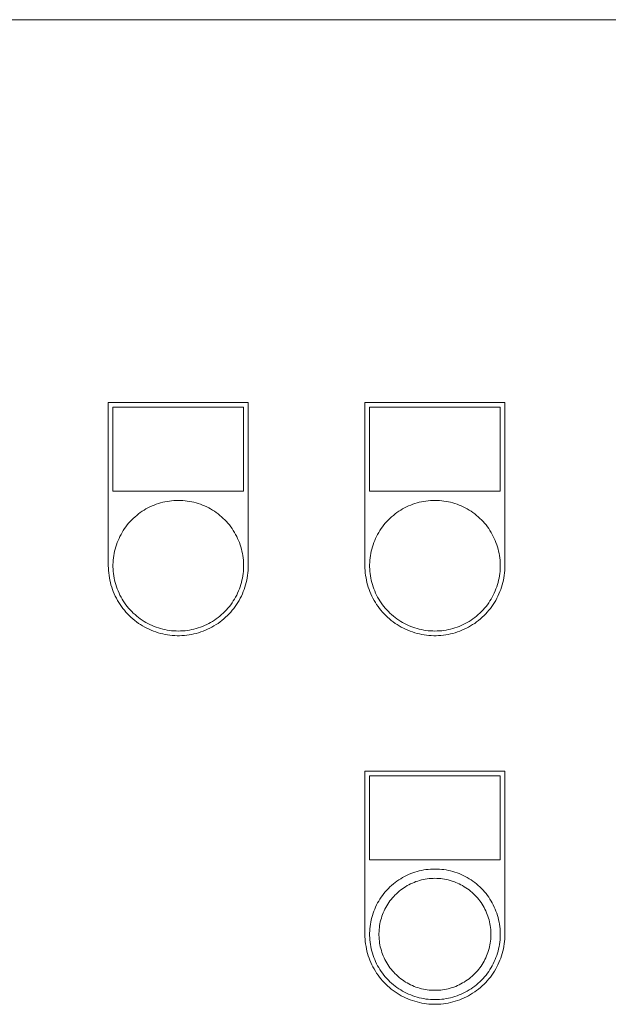
# Model space of a CAD drawing. Units: millimetres. Extents: x -1256 to 1870, y 2527 to 7906.
# Drawn here: x 330 to 456, y 4213 to 4424 of the extents above; entities that cross this region are included whole.
import ezdxf

# ---------------------------------------------------------------- set-up
doc = ezdxf.new("R2010")
doc.units = ezdxf.units.MM
for name, color, linetype, lineweight, true_color in [('Make2D$Visible$Curves$0', 254, 'Continuous', 0, 0xbebebe), ('Make2D$Visible$Curves$cabinet', 7, 'Continuous', 0, 0xf3f3f3), ('Make2D$Visible$Curves$CHROME', 7, 'Continuous', 0, 0xffffff), ('Make2D$Visible$Curves$GREEN', 7, 'Continuous', 0, 0x00cc33), ('Make2D$Visible$Curves$YELLOW', 2, 'Continuous', 0, 0xffff00)]:
    doc.layers.add(name, color=color, linetype=linetype, lineweight=lineweight, true_color=true_color)

msp = doc.modelspace()

# ---------------------------------------------------------------- linework, layer by layer
at = {"layer": 'Make2D$Visible$Curves$0', "color": 254, "true_color": 0xe6e6e6}
for points in [[(348.59, 4307.18), (348.59, 4342.18)], [(348.59, 4342.18), (378.59, 4342.18)], [(349.59, 4341.18), (349.59, 4323.18)], [(377.59, 4341.18), (349.59, 4341.18)], [(377.59, 4323.18), (377.59, 4341.18)], [(378.59, 4342.18), (378.59, 4307.18)], [(403.59, 4307.18), (403.59, 4342.18)], [(403.59, 4342.18), (433.59, 4342.18)], [(404.59, 4341.18), (404.59, 4323.18)], [(432.59, 4341.18), (404.59, 4341.18)], [(432.59, 4323.18), (432.59, 4341.18)], [(433.59, 4342.18), (433.59, 4307.18)], [(349.59, 4323.18), (377.59, 4323.18)], [(404.59, 4323.18), (432.59, 4323.18)], [(378.59, 4307.18), (378.58, 4306.66), (378.56, 4306.14), (378.51, 4305.63), (378.45, 4305.11), (378.37, 4304.6), (378.27, 4304.09), (378.16, 4303.59), (378.02, 4303.09), (377.87, 4302.59), (377.71, 4302.1), (377.52, 4301.62), (377.32, 4301.14), (377.11, 4300.67), (376.87, 4300.21), (376.63, 4299.75), (376.36, 4299.31), (376.08, 4298.87), (375.79, 4298.45), (375.48, 4298.03), (375.16, 4297.63), (374.82, 4297.23), (374.47, 4296.85), (374.11, 4296.48), (373.73, 4296.12), (373.34, 4295.78), (372.94, 4295.45), (372.53, 4295.14), (372.11, 4294.83), (371.68, 4294.55), (371.24, 4294.28), (370.79, 4294.02), (370.33, 4293.78), (369.87, 4293.55), (369.39, 4293.35), (368.91, 4293.15), (368.42, 4292.98), (367.93, 4292.82), (367.43, 4292.68), (366.93, 4292.55), (366.42, 4292.45), (365.91, 4292.36), (365.4, 4292.29), (364.89, 4292.23), (364.37, 4292.2), (363.85, 4292.18), (363.33, 4292.18), (362.82, 4292.2), (362.3, 4292.23), (361.78, 4292.29), (361.27, 4292.36), (360.76, 4292.45), (360.25, 4292.55), (359.75, 4292.68), (359.25, 4292.82), (358.76, 4292.98), (358.27, 4293.15), (357.79, 4293.35), (357.32, 4293.55), (356.85, 4293.78), (356.39, 4294.02), (355.94, 4294.28), (355.5, 4294.55), (355.07, 4294.83), (354.65, 4295.14), (354.24, 4295.45), (353.84, 4295.78), (353.45, 4296.12), (353.08, 4296.48), (352.71, 4296.85), (352.36, 4297.23), (352.03, 4297.63), (351.71, 4298.03), (351.4, 4298.45), (351.1, 4298.87), (350.82, 4299.31), (350.56, 4299.75), (350.31, 4300.21), (350.08, 4300.67), (349.86, 4301.14), (349.66, 4301.62), (349.48, 4302.1), (349.31, 4302.59), (349.16, 4303.09), (349.03, 4303.59), (348.91, 4304.09), (348.82, 4304.6), (348.74, 4305.11), (348.67, 4305.63), (348.63, 4306.14), (348.6, 4306.66), (348.59, 4307.18)], [(433.59, 4307.18), (433.58, 4306.66), (433.56, 4306.14), (433.51, 4305.63), (433.45, 4305.11), (433.37, 4304.6), (433.27, 4304.09), (433.16, 4303.59), (433.02, 4303.09), (432.87, 4302.59), (432.71, 4302.1), (432.52, 4301.62), (432.32, 4301.14), (432.11, 4300.67), (431.87, 4300.21), (431.63, 4299.75), (431.36, 4299.31), (431.08, 4298.87), (430.79, 4298.45), (430.48, 4298.03), (430.16, 4297.63), (429.82, 4297.23), (429.47, 4296.85), (429.11, 4296.48), (428.73, 4296.12), (428.34, 4295.78), (427.94, 4295.45), (427.53, 4295.14), (427.11, 4294.83), (426.68, 4294.55), (426.24, 4294.28), (425.79, 4294.02), (425.33, 4293.78), (424.87, 4293.55), (424.39, 4293.35), (423.91, 4293.15), (423.42, 4292.98), (422.93, 4292.82), (422.43, 4292.68), (421.93, 4292.55), (421.42, 4292.45), (420.91, 4292.36), (420.4, 4292.29), (419.89, 4292.23), (419.37, 4292.2), (418.85, 4292.18), (418.33, 4292.18), (417.82, 4292.2), (417.3, 4292.23), (416.78, 4292.29), (416.27, 4292.36), (415.76, 4292.45), (415.25, 4292.55), (414.75, 4292.68), (414.25, 4292.82), (413.76, 4292.98), (413.27, 4293.15), (412.79, 4293.35), (412.32, 4293.55), (411.85, 4293.78), (411.39, 4294.02), (410.94, 4294.28), (410.5, 4294.55), (410.07, 4294.83), (409.65, 4295.14), (409.24, 4295.45), (408.84, 4295.78), (408.45, 4296.12), (408.08, 4296.48), (407.71, 4296.85), (407.36, 4297.23), (407.03, 4297.63), (406.71, 4298.03), (406.4, 4298.45), (406.1, 4298.87), (405.82, 4299.31), (405.56, 4299.75), (405.31, 4300.21), (405.08, 4300.67), (404.86, 4301.14), (404.66, 4301.62), (404.48, 4302.1), (404.31, 4302.59), (404.16, 4303.09), (404.03, 4303.59), (403.91, 4304.09), (403.82, 4304.6), (403.74, 4305.11), (403.67, 4305.63), (403.63, 4306.14), (403.6, 4306.66), (403.59, 4307.18)], [(403.59, 4228.18), (403.59, 4263.18)], [(403.59, 4263.18), (433.59, 4263.18)], [(433.59, 4263.18), (433.59, 4228.18)], [(404.59, 4262.18), (404.59, 4244.18)], [(432.59, 4262.18), (404.59, 4262.18)], [(432.59, 4244.18), (432.59, 4262.18)], [(404.59, 4244.18), (432.59, 4244.18)], [(433.59, 4228.18), (433.58, 4227.66), (433.56, 4227.14), (433.51, 4226.63), (433.45, 4226.11), (433.37, 4225.6), (433.27, 4225.09), (433.16, 4224.59), (433.02, 4224.09), (432.87, 4223.59), (432.71, 4223.1), (432.52, 4222.62), (432.32, 4222.14), (432.11, 4221.67), (431.87, 4221.21), (431.63, 4220.75), (431.36, 4220.31), (431.08, 4219.87), (430.79, 4219.45), (430.48, 4219.03), (430.16, 4218.63), (429.82, 4218.23), (429.47, 4217.85), (429.11, 4217.48), (428.73, 4217.12), (428.34, 4216.78), (427.94, 4216.45), (427.53, 4216.14), (427.11, 4215.83), (426.68, 4215.55), (426.24, 4215.28), (425.79, 4215.02), (425.33, 4214.78), (424.87, 4214.55), (424.39, 4214.35), (423.91, 4214.15), (423.42, 4213.98), (422.93, 4213.82), (422.43, 4213.68), (421.93, 4213.55), (421.42, 4213.45), (420.91, 4213.36), (420.4, 4213.29), (419.89, 4213.23), (419.37, 4213.2), (418.85, 4213.18), (418.33, 4213.18), (417.82, 4213.2), (417.3, 4213.23), (416.78, 4213.29), (416.27, 4213.36), (415.76, 4213.45), (415.25, 4213.55), (414.75, 4213.68), (414.25, 4213.82), (413.76, 4213.98), (413.27, 4214.15), (412.79, 4214.35), (412.32, 4214.55), (411.85, 4214.78), (411.39, 4215.02), (410.94, 4215.28), (410.5, 4215.55), (410.07, 4215.83), (409.65, 4216.14), (409.24, 4216.45), (408.84, 4216.78), (408.45, 4217.12), (408.08, 4217.48), (407.71, 4217.85), (407.36, 4218.23), (407.03, 4218.63), (406.71, 4219.03), (406.4, 4219.45), (406.1, 4219.87), (405.82, 4220.31), (405.56, 4220.75), (405.31, 4221.21), (405.08, 4221.67), (404.86, 4222.14), (404.66, 4222.62), (404.48, 4223.1), (404.31, 4223.59), (404.16, 4224.09), (404.03, 4224.59), (403.91, 4225.09), (403.82, 4225.6), (403.74, 4226.11), (403.67, 4226.63), (403.63, 4227.14), (403.6, 4227.66), (403.59, 4228.18)]]:
    msp.add_lwpolyline(points, dxfattribs=at)
at = {"layer": 'Make2D$Visible$Curves$cabinet', "color": 9, "true_color": 0xbebebe}
msp.add_lwpolyline([(608.59, 4424.21), (18.59, 4424.21)], dxfattribs=at)
at = {"layer": 'Make2D$Visible$Curves$CHROME', "color": 254, "true_color": 0xe6e6e6}
for points in [[(418.59, 4242.18), (418.11, 4242.17), (417.63, 4242.15), (417.15, 4242.1), (416.67, 4242.05), (416.19, 4241.97), (415.71, 4241.88), (415.24, 4241.77), (414.77, 4241.65), (414.31, 4241.51), (413.85, 4241.35), (413.4, 4241.18), (412.96, 4240.99), (412.52, 4240.79), (412.09, 4240.57), (411.66, 4240.34), (411.25, 4240.1), (410.84, 4239.84), (410.44, 4239.56), (410.05, 4239.27), (409.68, 4238.97), (409.31, 4238.66), (408.95, 4238.33), (408.61, 4237.99), (408.28, 4237.64), (407.95, 4237.28), (407.65, 4236.91), (407.35, 4236.52), (407.07, 4236.13), (406.8, 4235.73), (406.55, 4235.32), (406.31, 4234.9), (406.09, 4234.47), (405.88, 4234.03), (405.68, 4233.59), (405.5, 4233.14), (405.34, 4232.69), (405.19, 4232.23), (405.06, 4231.76), (404.94, 4231.29), (404.84, 4230.82), (404.76, 4230.34), (404.69, 4229.87), (404.64, 4229.39), (404.61, 4228.9), (404.59, 4228.42), (404.59, 4227.94), (404.61, 4227.45), (404.64, 4226.97), (404.69, 4226.49), (404.76, 4226.01), (404.84, 4225.54), (404.94, 4225.06), (405.06, 4224.59), (405.19, 4224.13), (405.34, 4223.67), (405.5, 4223.21), (405.68, 4222.77), (405.88, 4222.32), (406.09, 4221.89), (406.31, 4221.46), (406.55, 4221.04), (406.8, 4220.63), (407.07, 4220.23), (407.35, 4219.83), (407.65, 4219.45), (407.95, 4219.08), (408.28, 4218.72), (408.61, 4218.36), (408.95, 4218.03), (409.31, 4217.7), (409.68, 4217.39), (410.05, 4217.08), (410.44, 4216.8), (410.84, 4216.52), (411.25, 4216.26), (411.66, 4216.01), (412.09, 4215.78), (412.52, 4215.56), (412.96, 4215.36), (413.4, 4215.18), (413.85, 4215), (414.31, 4214.85), (414.77, 4214.71), (415.24, 4214.59), (415.71, 4214.48), (416.19, 4214.39), (416.67, 4214.31), (417.15, 4214.25), (417.63, 4214.21), (418.11, 4214.19), (418.59, 4214.18)], [(418.59, 4242.18), (419.08, 4242.17), (419.56, 4242.15), (420.04, 4242.1), (420.52, 4242.05), (421, 4241.97), (421.47, 4241.88), (421.94, 4241.77), (422.41, 4241.65), (422.87, 4241.51), (423.33, 4241.35), (423.78, 4241.18), (424.23, 4240.99), (424.67, 4240.79), (425.1, 4240.57), (425.52, 4240.34), (425.94, 4240.1), (426.35, 4239.84), (426.74, 4239.56), (427.13, 4239.27), (427.51, 4238.97), (427.88, 4238.66), (428.23, 4238.33), (428.58, 4237.99), (428.91, 4237.64), (429.23, 4237.28), (429.54, 4236.91), (429.83, 4236.52), (430.11, 4236.13), (430.38, 4235.73), (430.64, 4235.32), (430.87, 4234.9), (431.1, 4234.47), (431.31, 4234.03), (431.5, 4233.59), (431.68, 4233.14), (431.85, 4232.69), (431.99, 4232.23), (432.13, 4231.76), (432.24, 4231.29), (432.34, 4230.82), (432.42, 4230.34), (432.49, 4229.87), (432.54, 4229.39), (432.57, 4228.9), (432.59, 4228.42), (432.59, 4227.94), (432.57, 4227.45), (432.54, 4226.97), (432.49, 4226.49), (432.42, 4226.01), (432.34, 4225.54), (432.24, 4225.06), (432.13, 4224.59), (431.99, 4224.13), (431.85, 4223.67), (431.68, 4223.21), (431.5, 4222.77), (431.31, 4222.32), (431.1, 4221.89), (430.87, 4221.46), (430.64, 4221.04), (430.38, 4220.63), (430.11, 4220.23), (429.83, 4219.83), (429.54, 4219.45), (429.23, 4219.08), (428.91, 4218.72), (428.58, 4218.36), (428.23, 4218.03), (427.88, 4217.7), (427.51, 4217.39), (427.13, 4217.08), (426.74, 4216.8), (426.35, 4216.52), (425.94, 4216.26), (425.52, 4216.01), (425.1, 4215.78), (424.67, 4215.56), (424.23, 4215.36), (423.78, 4215.18), (423.33, 4215), (422.87, 4214.85), (422.41, 4214.71), (421.94, 4214.59), (421.47, 4214.48), (421, 4214.39), (420.52, 4214.31), (420.04, 4214.25), (419.56, 4214.21), (419.08, 4214.19), (418.59, 4214.18)], [(418.59, 4216.18), (418.18, 4216.19), (417.76, 4216.21), (417.35, 4216.24), (416.94, 4216.29), (416.53, 4216.36), (416.12, 4216.44), (415.72, 4216.53), (415.32, 4216.63), (414.92, 4216.75), (414.53, 4216.89), (414.14, 4217.03), (413.76, 4217.19), (413.39, 4217.37), (413.02, 4217.55), (412.65, 4217.75), (412.3, 4217.96), (411.95, 4218.19), (411.61, 4218.42), (411.27, 4218.67), (410.95, 4218.93), (410.63, 4219.2), (410.33, 4219.48), (410.03, 4219.77), (409.75, 4220.07), (409.47, 4220.38), (409.21, 4220.7), (408.96, 4221.02), (408.72, 4221.36), (408.49, 4221.71), (408.27, 4222.06), (408.06, 4222.42), (407.87, 4222.79), (407.69, 4223.16), (407.53, 4223.54), (407.37, 4223.92), (407.23, 4224.31), (407.11, 4224.71), (406.99, 4225.11), (406.89, 4225.51), (406.81, 4225.91), (406.74, 4226.32), (406.68, 4226.73), (406.64, 4227.14), (406.61, 4227.56), (406.59, 4227.97), (406.59, 4228.39), (406.61, 4228.8), (406.64, 4229.21), (406.68, 4229.62), (406.74, 4230.04), (406.81, 4230.44), (406.89, 4230.85), (406.99, 4231.25), (407.11, 4231.65), (407.23, 4232.04), (407.37, 4232.43), (407.53, 4232.82), (407.69, 4233.2), (407.87, 4233.57), (408.06, 4233.94), (408.27, 4234.3), (408.49, 4234.65), (408.72, 4235), (408.96, 4235.33), (409.21, 4235.66), (409.47, 4235.98), (409.75, 4236.29), (410.03, 4236.59), (410.33, 4236.88), (410.63, 4237.16), (410.95, 4237.43), (411.27, 4237.69), (411.61, 4237.94), (411.95, 4238.17), (412.3, 4238.39), (412.65, 4238.61), (413.02, 4238.8), (413.39, 4238.99), (413.76, 4239.16), (414.14, 4239.32), (414.53, 4239.47), (414.92, 4239.6), (415.32, 4239.72), (415.72, 4239.83), (416.12, 4239.92), (416.53, 4240), (416.94, 4240.06), (417.35, 4240.11), (417.76, 4240.15), (418.18, 4240.17), (418.59, 4240.18)], [(418.59, 4240.18), (419.01, 4240.17), (419.42, 4240.15), (419.83, 4240.11), (420.24, 4240.06), (420.65, 4240), (421.06, 4239.92), (421.46, 4239.83), (421.86, 4239.72), (422.26, 4239.6), (422.65, 4239.47), (423.04, 4239.32), (423.42, 4239.16), (423.8, 4238.99), (424.17, 4238.8), (424.53, 4238.61), (424.89, 4238.39), (425.24, 4238.17), (425.58, 4237.94), (425.91, 4237.69), (426.24, 4237.43), (426.55, 4237.16), (426.86, 4236.88), (427.15, 4236.59), (427.44, 4236.29), (427.71, 4235.98), (427.97, 4235.66), (428.23, 4235.33), (428.47, 4235), (428.7, 4234.65), (428.91, 4234.3), (429.12, 4233.94), (429.31, 4233.57), (429.49, 4233.2), (429.66, 4232.82), (429.81, 4232.43), (429.95, 4232.04), (430.08, 4231.65), (430.19, 4231.25), (430.29, 4230.85), (430.38, 4230.44), (430.45, 4230.04), (430.5, 4229.62), (430.55, 4229.21), (430.58, 4228.8), (430.59, 4228.39), (430.59, 4227.97), (430.58, 4227.56), (430.55, 4227.14), (430.5, 4226.73), (430.45, 4226.32), (430.38, 4225.91), (430.29, 4225.51), (430.19, 4225.11), (430.08, 4224.71), (429.95, 4224.31), (429.81, 4223.92), (429.66, 4223.54), (429.49, 4223.16), (429.31, 4222.79), (429.12, 4222.42), (428.91, 4222.06), (428.7, 4221.71), (428.47, 4221.36), (428.23, 4221.02), (427.97, 4220.7), (427.71, 4220.38), (427.44, 4220.07), (427.15, 4219.77), (426.86, 4219.48), (426.55, 4219.2), (426.24, 4218.93), (425.91, 4218.67), (425.58, 4218.42), (425.24, 4218.19), (424.89, 4217.96), (424.53, 4217.75), (424.17, 4217.55), (423.8, 4217.37), (423.42, 4217.19), (423.04, 4217.03), (422.65, 4216.89), (422.26, 4216.75), (421.86, 4216.63), (421.46, 4216.53), (421.06, 4216.44), (420.65, 4216.36), (420.24, 4216.29), (419.83, 4216.24), (419.42, 4216.21), (419.01, 4216.19), (418.59, 4216.18)]]:
    msp.add_lwpolyline(points, dxfattribs=at)
at = {"layer": 'Make2D$Visible$Curves$GREEN'}
for points in [[(363.59, 4321.18), (363.11, 4321.17), (362.63, 4321.15), (362.15, 4321.1), (361.67, 4321.05), (361.19, 4320.97), (360.71, 4320.88), (360.24, 4320.77), (359.77, 4320.65), (359.31, 4320.51), (358.85, 4320.35), (358.4, 4320.18), (357.96, 4319.99), (357.52, 4319.79), (357.09, 4319.57), (356.66, 4319.34), (356.25, 4319.1), (355.84, 4318.84), (355.44, 4318.56), (355.05, 4318.27), (354.68, 4317.97), (354.31, 4317.66), (353.95, 4317.33), (353.61, 4316.99), (353.28, 4316.64), (352.95, 4316.28), (352.65, 4315.91), (352.35, 4315.52), (352.07, 4315.13), (351.8, 4314.73), (351.55, 4314.32), (351.31, 4313.9), (351.09, 4313.47), (350.88, 4313.03), (350.68, 4312.59), (350.5, 4312.14), (350.34, 4311.69), (350.19, 4311.23), (350.06, 4310.76), (349.94, 4310.29), (349.84, 4309.82), (349.76, 4309.34), (349.69, 4308.87), (349.64, 4308.39), (349.61, 4307.9), (349.59, 4307.42), (349.59, 4306.94), (349.61, 4306.45), (349.64, 4305.97), (349.69, 4305.49), (349.76, 4305.01), (349.84, 4304.54), (349.94, 4304.06), (350.06, 4303.59), (350.19, 4303.13), (350.34, 4302.67), (350.5, 4302.21), (350.68, 4301.77), (350.88, 4301.32), (351.09, 4300.89), (351.31, 4300.46), (351.55, 4300.04), (351.8, 4299.63), (352.07, 4299.23), (352.35, 4298.83), (352.65, 4298.45), (352.95, 4298.08), (353.28, 4297.72), (353.61, 4297.36), (353.95, 4297.03), (354.31, 4296.7), (354.68, 4296.39), (355.05, 4296.08), (355.44, 4295.8), (355.84, 4295.52), (356.25, 4295.26), (356.66, 4295.01), (357.09, 4294.78), (357.52, 4294.56), (357.96, 4294.36), (358.4, 4294.18), (358.85, 4294), (359.31, 4293.85), (359.77, 4293.71), (360.24, 4293.59), (360.71, 4293.48), (361.19, 4293.39), (361.67, 4293.31), (362.15, 4293.25), (362.63, 4293.21), (363.11, 4293.19), (363.59, 4293.18)], [(363.59, 4321.18), (364.08, 4321.17), (364.56, 4321.15), (365.04, 4321.1), (365.52, 4321.05), (366, 4320.97), (366.47, 4320.88), (366.94, 4320.77), (367.41, 4320.65), (367.87, 4320.51), (368.33, 4320.35), (368.78, 4320.18), (369.23, 4319.99), (369.67, 4319.79), (370.1, 4319.57), (370.52, 4319.34), (370.94, 4319.1), (371.35, 4318.84), (371.74, 4318.56), (372.13, 4318.27), (372.51, 4317.97), (372.88, 4317.66), (373.23, 4317.33), (373.58, 4316.99), (373.91, 4316.64), (374.23, 4316.28), (374.54, 4315.91), (374.83, 4315.52), (375.11, 4315.13), (375.38, 4314.73), (375.64, 4314.32), (375.87, 4313.9), (376.1, 4313.47), (376.31, 4313.03), (376.5, 4312.59), (376.68, 4312.14), (376.85, 4311.69), (376.99, 4311.23), (377.13, 4310.76), (377.24, 4310.29), (377.34, 4309.82), (377.42, 4309.34), (377.49, 4308.87), (377.54, 4308.39), (377.57, 4307.9), (377.59, 4307.42), (377.59, 4306.94), (377.57, 4306.45), (377.54, 4305.97), (377.49, 4305.49), (377.42, 4305.01), (377.34, 4304.54), (377.24, 4304.06), (377.13, 4303.59), (376.99, 4303.13), (376.85, 4302.67), (376.68, 4302.21), (376.5, 4301.77), (376.31, 4301.32), (376.1, 4300.89), (375.87, 4300.46), (375.64, 4300.04), (375.38, 4299.63), (375.11, 4299.23), (374.83, 4298.83), (374.54, 4298.45), (374.23, 4298.08), (373.91, 4297.72), (373.58, 4297.36), (373.23, 4297.03), (372.88, 4296.7), (372.51, 4296.39), (372.13, 4296.08), (371.74, 4295.8), (371.35, 4295.52), (370.94, 4295.26), (370.52, 4295.01), (370.1, 4294.78), (369.67, 4294.56), (369.23, 4294.36), (368.78, 4294.18), (368.33, 4294), (367.87, 4293.85), (367.41, 4293.71), (366.94, 4293.59), (366.47, 4293.48), (366, 4293.39), (365.52, 4293.31), (365.04, 4293.25), (364.56, 4293.21), (364.08, 4293.19), (363.59, 4293.18)]]:
    msp.add_lwpolyline(points, dxfattribs=at)
at = {"layer": 'Make2D$Visible$Curves$YELLOW'}
for points in [[(418.59, 4321.18), (418.11, 4321.17), (417.63, 4321.15), (417.15, 4321.1), (416.67, 4321.05), (416.19, 4320.97), (415.71, 4320.88), (415.24, 4320.77), (414.77, 4320.65), (414.31, 4320.51), (413.85, 4320.35), (413.4, 4320.18), (412.96, 4319.99), (412.52, 4319.79), (412.09, 4319.57), (411.66, 4319.34), (411.25, 4319.1), (410.84, 4318.84), (410.44, 4318.56), (410.05, 4318.27), (409.68, 4317.97), (409.31, 4317.66), (408.95, 4317.33), (408.61, 4316.99), (408.28, 4316.64), (407.95, 4316.28), (407.65, 4315.91), (407.35, 4315.52), (407.07, 4315.13), (406.8, 4314.73), (406.55, 4314.32), (406.31, 4313.9), (406.09, 4313.47), (405.88, 4313.03), (405.68, 4312.59), (405.5, 4312.14), (405.34, 4311.69), (405.19, 4311.23), (405.06, 4310.76), (404.94, 4310.29), (404.84, 4309.82), (404.76, 4309.34), (404.69, 4308.87), (404.64, 4308.39), (404.61, 4307.9), (404.59, 4307.42), (404.59, 4306.94), (404.61, 4306.45), (404.64, 4305.97), (404.69, 4305.49), (404.76, 4305.01), (404.84, 4304.54), (404.94, 4304.06), (405.06, 4303.59), (405.19, 4303.13), (405.34, 4302.67), (405.5, 4302.21), (405.68, 4301.77), (405.88, 4301.32), (406.09, 4300.89), (406.31, 4300.46), (406.55, 4300.04), (406.8, 4299.63), (407.07, 4299.23), (407.35, 4298.83), (407.65, 4298.45), (407.95, 4298.08), (408.28, 4297.72), (408.61, 4297.36), (408.95, 4297.03), (409.31, 4296.7), (409.68, 4296.39), (410.05, 4296.08), (410.44, 4295.8), (410.84, 4295.52), (411.25, 4295.26), (411.66, 4295.01), (412.09, 4294.78), (412.52, 4294.56), (412.96, 4294.36), (413.4, 4294.18), (413.85, 4294), (414.31, 4293.85), (414.77, 4293.71), (415.24, 4293.59), (415.71, 4293.48), (416.19, 4293.39), (416.67, 4293.31), (417.15, 4293.25), (417.63, 4293.21), (418.11, 4293.19), (418.59, 4293.18)], [(418.59, 4321.18), (419.08, 4321.17), (419.56, 4321.15), (420.04, 4321.1), (420.52, 4321.05), (421, 4320.97), (421.47, 4320.88), (421.94, 4320.77), (422.41, 4320.65), (422.87, 4320.51), (423.33, 4320.35), (423.78, 4320.18), (424.23, 4319.99), (424.67, 4319.79), (425.1, 4319.57), (425.52, 4319.34), (425.94, 4319.1), (426.35, 4318.84), (426.74, 4318.56), (427.13, 4318.27), (427.51, 4317.97), (427.88, 4317.66), (428.23, 4317.33), (428.58, 4316.99), (428.91, 4316.64), (429.23, 4316.28), (429.54, 4315.91), (429.83, 4315.52), (430.11, 4315.13), (430.38, 4314.73), (430.64, 4314.32), (430.87, 4313.9), (431.1, 4313.47), (431.31, 4313.03), (431.5, 4312.59), (431.68, 4312.14), (431.85, 4311.69), (431.99, 4311.23), (432.13, 4310.76), (432.24, 4310.29), (432.34, 4309.82), (432.42, 4309.34), (432.49, 4308.87), (432.54, 4308.39), (432.57, 4307.9), (432.59, 4307.42), (432.59, 4306.94), (432.57, 4306.45), (432.54, 4305.97), (432.49, 4305.49), (432.42, 4305.01), (432.34, 4304.54), (432.24, 4304.06), (432.13, 4303.59), (431.99, 4303.13), (431.85, 4302.67), (431.68, 4302.21), (431.5, 4301.77), (431.31, 4301.32), (431.1, 4300.89), (430.87, 4300.46), (430.64, 4300.04), (430.38, 4299.63), (430.11, 4299.23), (429.83, 4298.83), (429.54, 4298.45), (429.23, 4298.08), (428.91, 4297.72), (428.58, 4297.36), (428.23, 4297.03), (427.88, 4296.7), (427.51, 4296.39), (427.13, 4296.08), (426.74, 4295.8), (426.35, 4295.52), (425.94, 4295.26), (425.52, 4295.01), (425.1, 4294.78), (424.67, 4294.56), (424.23, 4294.36), (423.78, 4294.18), (423.33, 4294), (422.87, 4293.85), (422.41, 4293.71), (421.94, 4293.59), (421.47, 4293.48), (421, 4293.39), (420.52, 4293.31), (420.04, 4293.25), (419.56, 4293.21), (419.08, 4293.19), (418.59, 4293.18)]]:
    msp.add_lwpolyline(points, dxfattribs=at)

doc.saveas('drawing.dxf')
